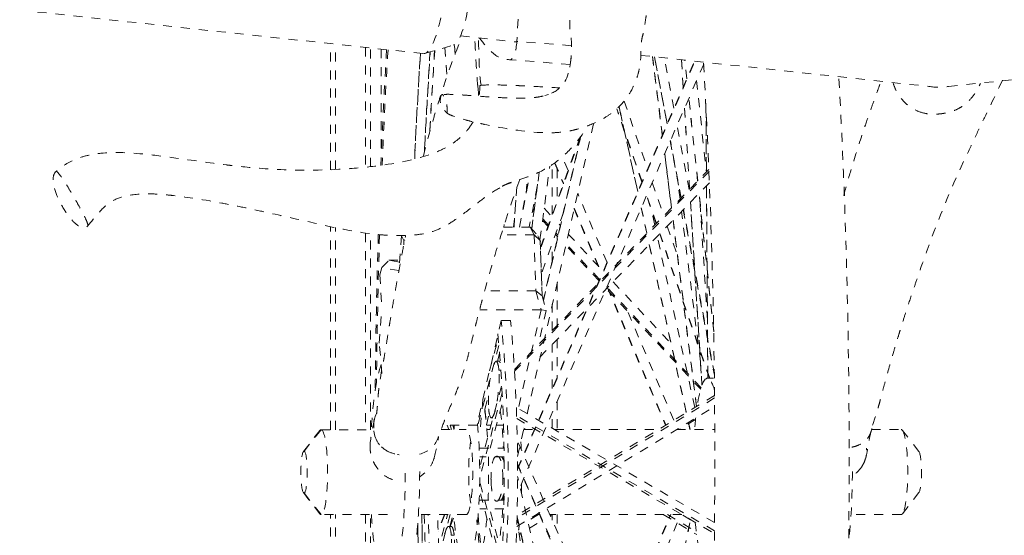
# Model space of a CAD drawing. Units: inches. Extents: x -59 to 363, y -535 to 202.
# Drawn here: x 174 to 185, y -155 to -149 of the extents above; entities that cross this region are included whole.
import ezdxf

# ---------------------------------------------------------------- set-up
doc = ezdxf.new("R2010")
doc.units = ezdxf.units.IN
doc.header["$MEASUREMENT"] = 0
doc.linetypes.add('DASHED', pattern=[0.2, 0.1, -0.1])
doc.layers.add('Unnamed [1]', color=7, linetype='Continuous', lineweight=0)

msp = doc.modelspace()

# ---------------------------------------------------------------- linework, layer by layer
at = {"layer": 'Unnamed [1]', "color": 178, "linetype": 'DASHED', "lineweight": 0}
for p, q in [((179.702295, -148.2766095), (179.649851, -149.1223062)), ((174.1316215, -148.7746933), (178.6122276, -149.2577532)), ((179.0245534, -149.0614551), (179.6494247, -149.1286729)), ((177.5807557, -150.5466864), (177.5807557, -149.1465517)), ((177.6358524, -150.5442731), (177.6358524, -149.1524917)), ((178.6283554, -149.2561763), (178.9469705, -149.1628555)), ((178.9647612, -149.2687765), (178.9563448, -149.1588541)), ((180.2571815, -149.1698558), (179.649851, -149.1223062)), ((177.9684146, -149.1883457), (177.9684146, -150.5194485)), ((178.0246357, -150.5132743), (178.0246357, -149.194407)), ((178.1434516, -149.2072167), (178.1434516, -150.4065153)), ((178.6240029, -149.2575537), (178.6121917, -149.2581068)), ((178.85112, -149.1909242), (178.873833, -149.4875664)), ((178.874406, -149.4860517), (178.8517939, -149.1907266)), ((181.0266295, -149.277309), (184.2234502, -149.6219623)), ((184.4424909, -149.6219898), (187.9353727, -149.2542247)), ((180.2422443, -149.3780222), (179.5791064, -149.3261033)), ((181.7239278, -149.3734461), (179.657463, -154.1320087)), ((179.6583507, -153.8620007), (181.6214647, -149.3414299)), ((179.6583519, -153.8726173), (181.625867, -149.3419119)), ((181.155072, -149.2911568), (181.2647194, -150.1628676)), ((181.2652283, -150.1617548), (181.1557303, -149.2912324)), ((181.1778934, -149.2936184), (181.3182493, -150.0395464)), ((181.3193389, -150.0371516), (181.1794664, -149.2937929)), ((181.3940215, -149.8651372), (181.2887294, -149.3055571)), ((181.4772267, -149.325888), (181.4963171, -149.6295245)), ((181.4966586, -149.6288271), (181.4776149, -149.3259335)), ((181.5358587, -149.5382024), (181.5136337, -149.3298036)), ((181.5365956, -149.5368621), (181.5145253, -149.3299137)), ((181.6449437, -149.5552483), (181.7534774, -150.5729418)), ((178.8233959, -149.7118971), (178.8233248, -149.7119038)), ((179.216793, -149.6236153), (179.2180272, -149.6205431)), ((179.9614077, -149.7243885), (180.0012265, -149.712016)), ((180.8412171, -149.7850787), (181.1009459, -150.5400478)), ((181.6568106, -150.6723376), (181.5588035, -149.7533493)), ((181.6576043, -150.6715304), (181.5595387, -149.7519935)), ((181.748541, -149.8090103), (181.7537776, -150.572627)), ((181.7540765, -150.5723258), (181.7488131, -149.8048116)), ((178.8666161, -149.9112918), (178.8679429, -149.9127612)), ((181.0379482, -150.6851098), (180.7581189, -149.8717133)), ((181.0400098, -150.6803613), (180.7609389, -149.8691695)), ((180.7839624, -149.8474865), (180.9914083, -150.7922678)), ((180.9923338, -150.7901643), (180.7851061, -149.846377)), ((181.5110342, -149.8636038), (181.5676454, -150.7640173)), ((181.568008, -150.7636557), (181.5113754, -149.8629015)), ((179.1490664, -150.0383302), (179.1481968, -150.0401657)), ((179.1495808, -150.0376759), (179.1490837, -150.0383642)), ((179.1633231, -150.0146962), (179.1492062, -150.038442)), ((179.7658715, -153.2553529), (180.501942, -150.0320719)), ((181.5638846, -150.7678826), (181.4292001, -150.0520956)), ((179.9128343, -151.4092689), (180.3485431, -150.1940997)), ((180.3573078, -150.1807708), (179.913099, -151.4196459)), ((180.3576404, -150.1820786), (179.9438161, -151.9942309)), ((179.9445734, -151.9972602), (180.3605181, -150.1758225)), ((181.3534424, -150.226582), (181.4728989, -150.8614391)), ((181.4741911, -150.8601207), (181.3545172, -150.2241082)), ((181.2908552, -150.3706503), (181.3663673, -150.9709807)), ((181.3669414, -150.9703864), (181.2913637, -150.3695349)), ((180.0431958, -151.0456921), (180.0431958, -150.4905085)), ((180.06945, -150.4720466), (180.1665563, -150.7016386)), ((180.0727965, -150.4696104), (180.1685669, -150.6960439)), ((180.2189838, -150.5554267), (180.1548185, -150.4037186)), ((174.5347399, -150.5655286), (174.5346668, -150.565592)), ((179.6235621, -152.7629853), (181.782138, -150.5434816)), ((181.7830217, -150.564835), (179.6248538, -152.7839191)), ((179.898247, -150.5732086), (179.8141488, -151.2028968)), ((179.8147201, -151.2035399), (179.8989486, -150.5728765)), ((179.9063421, -151.3247261), (180.0153149, -150.5087891)), ((180.0982924, -150.540242), (180.0982924, -150.8920303)), ((179.6780498, -151.1839028), (179.7900216, -150.6189866)), ((179.679682, -151.1839057), (179.7917862, -150.6183214)), ((179.7524386, -150.8083659), (179.7651871, -150.6281995)), ((181.7881334, -150.6911204), (179.8405471, -152.6936791)), ((181.1523819, -150.6895596), (181.2798137, -151.0599732)), ((181.4609408, -150.8737354), (181.4317845, -150.6419393)), ((179.6495773, -150.7372887), (179.6179741, -151.1839171)), ((179.6183437, -151.1839185), (179.6501014, -150.7351061)), ((179.7555435, -150.7644359), (179.7602026, -150.7694064)), ((179.8772996, -150.7314121), (179.7880745, -151.1815671)), ((180.6508498, -151.5765029), (180.3251218, -150.8063726)), ((181.835331, -152.3462783), (181.671593, -150.8109484)), ((181.8352834, -152.3375827), (181.6723861, -150.8101348)), ((181.7548249, -150.7253541), (181.7694729, -152.8613729)), ((181.7697739, -152.8613732), (181.7551239, -150.7250616)), ((179.850641, -150.8658899), (179.8580927, -150.8738397)), ((181.1964129, -151.1457285), (181.0893858, -150.8346265)), ((181.1991425, -151.1429219), (181.0914504, -150.8298867)), ((181.5767282, -150.9084819), (181.7044701, -152.9402469)), ((181.7048022, -152.9394006), (181.5770908, -150.9081198)), ((181.7650062, -152.2127257), (181.6842609, -150.9284525)), ((179.8399381, -151.0098332), (179.825229, -150.9941409)), ((179.8424293, -150.9910995), (179.8287202, -150.9764741)), ((180.1664578, -151.0206017), (179.9224358, -151.7011664)), ((179.9530339, -150.9751269), (180.0365492, -151.0642245)), ((180.2850579, -150.9818162), (180.5929614, -151.7098032)), ((180.2865924, -150.9750957), (180.5951793, -151.7046987)), ((181.0304867, -150.9702445), (181.0924821, -151.252593)), ((181.0936158, -151.251438), (181.031412, -150.9681403)), ((181.1808218, -151.1617577), (181.1430979, -150.9899497)), ((181.6880354, -152.6791651), (181.4780719, -151.0099296)), ((181.4971482, -150.990313), (181.8425233, -152.8258249)), ((181.8424833, -152.8174272), (181.4984396, -150.988991)), ((179.6245549, -151.0927058), (179.6140344, -151.1839189)), ((179.9962616, -151.1766056), (179.934872, -151.1111127)), ((180.0018066, -151.1611298), (179.9373656, -151.0923814)), ((181.3834979, -151.107171), (181.6435253, -153.1744206)), ((181.6441286, -153.1740589), (181.3840731, -151.1065856)), ((177.5807557, -153.4327079), (177.5807557, -151.1783725)), ((177.6358524, -153.4326966), (177.6358524, -151.1899649)), ((177.9684146, -151.2498783), (177.9684146, -153.4326303)), ((179.5018508, -151.1839411), (179.7972461, -151.1838808)), ((179.5059216, -151.1839399), (179.5091, -151.1563826)), ((179.5068275, -151.1839417), (179.5100184, -151.1562765)), ((179.7972461, -151.1838808), (179.8407753, -151.2684011)), ((179.7972461, -151.1838808), (179.8841472, -151.2816448)), ((180.1081546, -151.2745863), (180.0844497, -151.249297)), ((180.119195, -151.1523945), (180.1327512, -151.1668569)), ((181.7903326, -152.8613689), (181.2382314, -151.2565438)), ((181.3188998, -151.1735872), (181.4337197, -151.5073408)), ((178.0246357, -153.4326189), (178.0246357, -151.2573656)), ((178.3691254, -151.2819539), (178.3465737, -151.6091169)), ((178.3717958, -151.2783855), (178.3691254, -151.2819539)), ((178.3952202, -151.332622), (178.3691254, -151.2819539)), ((178.4064037, -151.3247305), (178.3952202, -151.332622)), ((178.3967651, -151.3798442), (178.3952202, -151.332622)), ((179.8407753, -151.2684011), (179.4749527, -151.2684757)), ((179.8407753, -151.2684011), (179.8611967, -151.8926035)), ((179.8407753, -151.2684011), (179.910242, -151.3323129)), ((179.8407753, -151.2684011), (179.8611967, -151.8926035)), ((179.910242, -151.3323129), (179.8407753, -151.2684011)), ((179.8841472, -151.2816448), (179.910242, -151.3323129)), ((179.9303029, -151.9454952), (179.910242, -151.3323129)), ((179.910242, -151.3323129), (179.9303029, -151.9454952)), ((180.0431958, -151.5590223), (180.0431958, -151.3643678)), ((180.1042339, -151.291795), (180.0789106, -151.264779)), ((180.0982924, -151.2854565), (180.0982924, -151.3177517)), ((180.22124, -151.2612603), (180.5525439, -151.6147093)), ((181.6251883, -153.1855575), (181.2083735, -151.2872378)), ((181.7866377, -152.8613696), (181.2355001, -151.2593454)), ((180.5622922, -151.7804708), (180.1927174, -151.3861929)), ((180.5686329, -151.7658438), (180.1966427, -151.3689891)), ((181.1200327, -151.3780681), (181.5296487, -153.2436021)), ((181.5308728, -153.2428588), (181.1211664, -151.3769131)), ((178.1529543, -151.6331198), (178.2301449, -151.5515591)), ((178.2301449, -151.5515591), (178.350542, -151.5515345)), ((178.3490496, -151.5731929), (178.2301449, -151.5515591)), ((178.1529543, -151.6331198), (178.1288884, -151.7140691)), ((178.3408409, -151.6673043), (178.1529543, -151.6331198)), ((178.1288884, -151.7140691), (178.1501507, -152.0804552)), ((180.0982924, -151.799648), (180.0982924, -152.2748553)), ((180.7181095, -151.7913415), (181.3614604, -152.4776951)), ((179.8611967, -151.8926035), (179.2922745, -151.8927196)), ((179.8611967, -151.8926035), (179.9303029, -151.9454952)), ((179.8611967, -151.8926035), (179.9190071, -152.1023045)), ((179.8611967, -151.8926035), (179.9303029, -151.9454952)), ((181.6903468, -152.9839265), (180.6439646, -151.8676023)), ((181.6951822, -152.9676936), (180.6541664, -151.8570946)), ((180.6549247, -151.8563053), (181.3005579, -153.3827986)), ((180.6579749, -151.8531685), (181.3040404, -153.3806839)), ((179.9303029, -151.9454952), (179.9752307, -152.1084659)), ((178.1230159, -152.4740189), (178.1501507, -152.0804552)), ((179.9190071, -152.1023045), (179.2374192, -152.1024435)), ((179.9190071, -152.1023045), (179.6668778, -153.1977751)), ((179.9752307, -152.1084659), (179.8869113, -152.4922029)), ((179.9752307, -152.1084659), (179.9190071, -152.1023045)), ((180.0431958, -152.3315071), (180.0431958, -152.0409186)), ((181.3914655, -153.3275669), (180.8804734, -152.1194102)), ((179.4753631, -152.2204751), (179.2081106, -153.3816542)), ((179.5794995, -152.2204538), (179.4753631, -152.2204751)), ((179.3465994, -152.7799305), (179.4424406, -152.4179678)), ((180.0982924, -152.4286586), (180.0982924, -152.8489202)), ((178.1528141, -152.8083467), (178.1230159, -152.4740189)), ((179.4501744, -152.4994848), (179.210873, -153.4032521)), ((180.0431958, -152.9757944), (180.0431958, -152.4853104)), ((179.4504102, -152.6733765), (179.4191936, -152.6733829)), ((179.4353454, -152.6733797), (179.4580405, -152.5876671)), ((179.4717566, -152.7722976), (179.4512278, -152.7723018)), ((181.7653288, -152.8613729), (181.8313574, -152.8613596)), ((179.2476, -153.8181299), (179.4822383, -152.9319736)), ((179.2722514, -153.1029697), (179.2379062, -153.4926899)), ((179.4873019, -153.023575), (179.254946, -153.9011115)), ((179.2944232, -153.205599), (179.335133, -153.0518509)), ((181.8451764, -153.080958), (179.6523774, -154.4132215)), ((181.8449216, -153.0520645), (179.6530847, -154.3837434)), ((179.2960199, -153.1995686), (179.3079426, -153.3333387)), ((179.3554209, -153.6395393), (179.492322, -153.1225059)), ((179.6497754, -154.508931), (181.8459254, -153.1746315)), ((181.8451616, -154.4649173), (179.6687314, -153.198847)), ((180.0982924, -153.1168839), (180.0982924, -153.4321951)), ((179.3127685, -153.3793671), (179.3430138, -153.2479554)), ((179.3688768, -153.301103), (179.384499, -153.3010998)), ((181.8443217, -154.5560125), (179.6479253, -153.2783276)), ((179.6488986, -153.3086188), (181.8440276, -154.5855666)), ((180.0431958, -153.4166802), (180.0431958, -153.243758)), ((181.6333864, -153.3192442), (181.4472272, -153.4319128)), ((177.4632319, -153.4414922), (177.2812571, -153.6762444)), ((177.2881076, -153.6719241), (177.4771389, -153.4327215)), ((177.4771389, -153.4327215), (178.0455143, -153.4326055)), ((178.8109541, -153.4324494), (179.0881164, -153.4323928)), ((179.2081106, -153.3816542), (178.8311762, -153.3817311)), ((178.875078, -153.3817225), (178.8960786, -153.4324348)), ((178.9240499, -153.4324272), (178.9106026, -153.3817165)), ((178.9399186, -153.3817103), (178.9517266, -153.4262393)), ((179.3631789, -153.3816226), (179.312913, -153.3816328)), ((179.3175531, -153.432346), (179.349753, -153.4323394)), ((179.5017783, -153.3815943), (179.4237154, -153.3816102)), ((179.6574977, -153.7299259), (179.7414172, -153.3624391)), ((179.7254723, -153.4322628), (179.8449804, -153.4322384)), ((179.7288814, -153.4173043), (179.7537973, -153.4322659)), ((180.0698624, -153.4321925), (181.2196476, -153.4319579)), ((181.4224551, -153.4319166), (181.8474306, -153.4318298)), ((181.5535126, -153.3522866), (181.5709903, -153.431886)), ((181.5723778, -153.4318869), (181.5547374, -153.3515466)), ((183.5821597, -153.4517275), (183.58847, -153.4188542)), ((183.5861571, -153.4314751), (183.9165191, -153.4314077)), ((184.1124956, -153.6748504), (183.930425, -153.4401725)), ((179.2383393, -153.6395438), (179.5077069, -153.6395498)), ((181.7191072, -158.2458211), (179.6549999, -153.553418)), ((177.2811848, -153.6756642), (177.2880944, -153.6710811)), ((179.5089539, -153.7353685), (179.2383583, -153.7353625)), ((181.705445, -158.4672653), (179.6581123, -153.8129964)), ((179.6581971, -153.8240138), (181.7048748, -158.4767938)), ((179.5098524, -153.9748972), (179.4949315, -153.9749003)), ((181.4204714, -161.5938328), (179.6584109, -153.9510127)), ((179.244088, -154.0296106), (179.4813142, -154.9242082)), ((177.2881889, -154.1371069), (177.281305, -154.1328071)), ((177.2813246, -154.1319364), (177.463369, -154.3665405)), ((177.4773268, -154.375451), (177.2882002, -154.1363255)), ((179.4759405, -155.0145027), (179.2367751, -154.1125919)), ((183.9306651, -154.3652216), (184.1126142, -154.1305427)), ((179.2384535, -154.2144212), (179.5075739, -154.2144272)), ((179.505767, -154.3102459), (179.2384726, -154.3102399)), ((179.4871345, -154.8284291), (179.3497217, -154.3102353)), ((178.2156709, -154.3753003), (177.4773268, -154.375451)), ((177.5807557, -166.8171491), (177.5807557, -154.3754223)), ((177.6358524, -166.8171491), (177.6358524, -154.3754111)), ((177.9684146, -154.3753433), (177.9684146, -167.3171491)), ((178.0246357, -167.3171491), (178.0246357, -154.3753318)), ((179.0883042, -154.3751223), (178.557295, -154.3752306)), ((178.7146966, -155.0020168), (178.8806755, -154.3751658)), ((178.9099951, -154.3751597), (178.7220425, -155.0849985)), ((178.8453165, -154.3751502), (178.7758703, -154.5514815)), ((178.8500015, -154.3751765), (178.7762852, -154.5623502)), ((178.9064624, -154.506392), (178.9412121, -154.3751533)), ((178.9101693, -154.5063772), (178.951283, -154.4019852)), ((179.2192329, -154.385953), (179.3637742, -156.0187267)), ((179.6541603, -154.4066398), (181.3786727, -161.8865975)), ((181.3792052, -161.8824221), (179.654307, -154.4007907)), ((179.8890571, -154.3749593), (179.77242, -154.4455513)), ((179.9005473, -154.3749566), (179.8702765, -154.3749628)), ((181.4814245, -154.3746341), (180.0163702, -154.374933)), ((180.021753, -154.3871717), (180.0419704, -154.3749356)), ((180.0431958, -154.4359222), (180.0431958, -154.3749359)), ((180.0982924, -154.3749246), (180.0982924, -154.5611753)), ((180.720908, -155.878876), (181.3550313, -154.3746595)), ((180.7239791, -155.8819405), (181.3593939, -154.3746605)), ((181.2752554, -154.3746564), (181.646702, -154.5977047)), ((181.3231974, -154.374668), (181.6425988, -154.566464)), ((181.5771931, -154.4350361), (181.4765988, -154.3746306)), ((183.9167069, -154.3741372), (183.3599, -154.3742508)), ((178.9220859, -154.5063888), (178.8908691, -154.5063951)), ((179.3523653, -156.0810564), (179.2065475, -154.4338621)), ((180.969241, -164.1798344), (179.6539785, -154.4312448)), ((179.6765136, -154.5035964), (179.6745268, -154.5047988)), ((179.7911395, -154.5267452), (179.9302736, -154.4425375)), ((181.4300663, -154.4676157), (180.8854836, -155.7594313)), ((181.1642759, -156.3223241), (181.5781031, -154.4308784)), ((181.1654136, -156.3234574), (181.579333, -154.4315899)), ((178.9539047, -154.6040138), (178.9226878, -154.6040201)), ((179.6762481, -154.5962806), (179.6952322, -154.5847909))]:
    msp.add_line(p, q, dxfattribs=at)
msp.add_arc((184.3330476, -149.007692), 0.6239709, 259.88379302, 280.10182288, dxfattribs=at)
at = {"layer": 'Unnamed [1]', "color": 178, "linetype": 'DASHED', "lineweight": 0, "extrusion": (0, 0, -1)}
for centre, major_axis, ratio, start_param, end_param in [((178.6850883, -148.581938), (0.0728605, 0.6758152), 0.2375982246, 0.6743702068, 3.0691898375), ((178.9930498, -148.6151324), (0.0591919, 0.5490322), 0.2375982246, 0.6744281386, 3.0431669322), ((179.5881394, -149.1280141), (-0.0155564, -0.1986953), 0.306883367, 4.6596444837, 6.1774310572), ((180.214184, -153.7559963), (-0.0023638, 11.5858544), 0.1529858332, 5.003803026, 5.1114807318), ((180.4621552, -154.2181231), (-0.0025733, 12.6126698), 0.1529858332, 5.0309339971, 5.1181192896), ((180.3200613, -153.7559747), (-0.0023026, 11.2858763), 0.1529858332, 5.0416103851, 5.1256325743), ((179.0851971, -153.9192263), (-0.0005664, 2.7762426), 0.1529858332, 0.9786450961, 3.141623866), ((179.18402, -153.9192061), (-0.000204, 1), 0.1529858332, 0.7955329856, 1.1676820818), ((179.3464426, -153.9041797), (-0.0002127, 1.0423123), 0.1529858332, 0.8539404712, 1.314130632), ((177.4772422, -153.9041126), (-0.0000962, 0.47131), 0.1529858332, 6.2830866768, 9.4249390305), ((179.0851971, -153.9192263), (-0.000204, 1), 0.1529858332, 5.220849239, 5.2799156756), ((179.0851971, -153.9192263), (-0.000204, 1), 0.1529858332, 0.9816361533, 3.141623866), ((183.916613, -153.9027725), (-0.0000962, 0.4713647), 0.1529858332, 0.1671529136, 2.927132354), ((179.1870296, -153.9037374), (-0.0000962, 0.4713647), 0.1529858332, 3.8953342887, 5.5294416084), ((179.5440883, -153.9041394), (-0.0002127, 1.0423123), 0.1529858332, 1.2404968488, 1.3276492192), ((177.2881804, -153.9041374), (0.0000474, -0.2323262), 0.1529858332, 0.1957257796, 2.9450360729), ((177.288162, -153.9041486), (-0.0000474, 0.23215), 0.1529858332, 6.2829896668, 9.4250360725), ((179.18402, -153.9192061), (-0.000204, 1), 0.1529858332, 1.3859343748, 1.8705026242), ((179.3464426, -153.9041797), (-0.0002127, 1.0423123), 0.1529858332, 1.4081524677, 1.4513647319), ((184.1057031, -153.9027415), (-0.0000474, 0.2321304), 0.1529858332, 0.1938002717, 2.9471000977), ((183.2326083, -153.6978423), (0.2836353, 0.0500069), 0.9769198163, 0.7221681386, 1.2280232365), ((178.37622, -153.8967621), (-0.0002603, 1.2760804), 0.1529858332, 1.5708275392, 3.141623866), ((183.1788251, -153.8957823), (-0.0002603, 1.2760804), 0.1529858332, 1.5708275392, 2.2301767259), ((179.5440883, -153.9041394), (-0.0002127, 1.0423123), 0.1529858332, 1.690476787, 1.78989989), ((179.3464426, -153.9041797), (-0.0002127, 1.0423123), 0.1529858332, 1.8201658581, 1.8730532821), ((179.3464426, -153.9041797), (-0.0002127, 1.0423123), 0.1529858332, 1.9710044665, 2.4286627086), ((180.3200613, -153.7559747), (0.0023026, -11.2858763), 0.1529858332, 5.9257870352, 7.7991160207), ((179.0851971, -153.9192263), (0.0005664, -2.7762426), 0.1529858332, 0.0000312124, 1.4058356071), ((179.1893336, -153.919205), (0.0005664, -2.7762426), 0.1529858332, 1.2703137803, 1.4058356023), ((179.0851971, -153.9192263), (-0.000204, 1), 0.1529858332, 3.141623866, 4.2390096074), ((179.18402, -153.9192061), (-0.000204, 1), 0.1529858332, 2.0895466944, 2.4763500356), ((179.5440883, -153.9041394), (-0.0002127, 1.0423123), 0.1529858332, 2.1775411192, 2.2373796201)]:
    msp.add_ellipse(centre, major_axis=major_axis, ratio=ratio, start_param=start_param, end_param=end_param, dxfattribs=at)
at = {"layer": 'Unnamed [1]', "color": 178, "linetype": 'DASHED', "lineweight": 0}
for centre, major_axis, ratio, start_param, end_param in [((180.0506859, -153.7638335), (-0.004832, 12.6815171), 0.1558257991, 1.2037548698, 1.3102841084), ((179.9680105, -153.7560466), (-0.0025073, 12.2896283), 0.1529858332, 1.1923325249, 1.302281177), ((180.214184, -153.7559963), (-0.0023643, 11.5884921), 0.1529858332, 1.1717961548, 1.2794603066), ((180.3200613, -153.7559747), (-0.0023641, 11.5873667), 0.1529858332, 1.1703386601, 1.2766565091), ((180.3177981, -153.7577035), (-0.0023004, 11.2750584), 0.1529858332, 1.1569744164, 1.2419466014), ((179.9680105, -153.7560466), (0.0025073, -12.2896283), 0.1529858332, 0.7863467816, 1.9372419231), ((180.0371792, -153.7565384), (-0.0027194, 12.6501791), 0.1551533225, 1.3726590562, 1.5104846503), ((179.9680105, -153.7560466), (-0.0025073, 12.2896283), 0.1529858332, 1.3669214663, 1.5014022081), ((179.0852056, -153.9192508), (0.0006256, -3.0661181), 0.1529858332, 6.2831540948, 8.4411690091), ((179.1893421, -153.9192295), (0.0006256, -3.0661181), 0.1529858332, 6.2831540948, 8.4411690091), ((178.2161332, -153.8967948), (0.0002603, -1.2760804), 0.1529858332, 3.517820627, 4.3400561484), ((181.7655363, -153.9036862), (-0.0002127, 1.0423123), 0.1529858332, 6.2831540948, 7.0718741985), ((181.7655363, -153.9036862), (-0.0002127, 1.0423123), 0.1529858332, 5.7682061905, 6.2831540948), ((180.4516307, -156.1245282), (-1.8644683, 3.567736), 0.4455999658, 0.4693171788, 0.5786812285), ((181.7655363, -153.9036862), (-0.0002127, 1.0423123), 0.1529858332, 0.9562071249, 1.101021583), ((179.0882068, -153.9037576), (-0.0000962, 0.4713647), 0.1529858332, 3.1415614412, 6.2831540948), ((175.8620649, -155.1673992), (2.7598881, 2.3644989), 0.4172082743, 5.737307468, 5.8476187817), ((178.2161332, -153.8967948), (0.0002603, -1.2760804), 0.1529858332, 6.2831540948, 7.8539504216), ((178.2161332, -153.8967948), (0.0002603, -1.2760804), 0.1529858332, 5.0967651718, 6.2831540948), ((179.0852056, -153.9192508), (0.0006256, -3.0661181), 0.1529858332, 4.861622839, 6.2831540948), ((180.3200613, -153.7559747), (0.0023641, -11.5873667), 0.1529858332, 4.7744750371, 6.2540073615), ((181.7655363, -153.9036862), (-0.0002127, 1.0423123), 0.1529858332, 2.1356106117, 3.1415614412)]:
    msp.add_ellipse(centre, major_axis=major_axis, ratio=ratio, start_param=start_param, end_param=end_param, dxfattribs=at)
for points, knots in [([(178.8679275, -149.9127186), (178.871292, -149.9161029), (178.8786101, -149.921446), (178.8873304, -149.9267787), (178.8996813, -149.9335199), (178.9427673, -149.9527768), (179.039835, -149.983833), (179.1478648, -150.0112055), (179.2113697, -150.0261749), (179.3834365, -150.0648614), (179.749559, -150.1339453), (180.062051, -150.1380608), (180.1678085, -150.1283638), (180.2542383, -150.1129631), (180.2956736, -150.1031557), (180.3739861, -150.0815918), (180.476266, -150.0478665), (180.6251951, -149.9726026), (180.7694201, -149.8721928), (180.8464167, -149.784824), (180.9312206, -149.6555125), (180.9745123, -149.557712), (181.0040169, -149.4538685), (181.0122146, -149.4128958), (181.0288361, -149.3122897), (181.0263183, -149.2329038), (181.0300058, -149.1492807), (181.0343409, -149.1106148), (181.0434731, -149.0670547), (181.0537657, -149.0273848), (181.0653929, -148.9710957), (181.0753732, -148.9021463), (181.0923524, -148.7928178), (181.0985129, -148.7348138), (181.0999853, -148.7147335)], [0, 0, 0, 0, 0.03125, 0.03125, 0.0625, 0.125, 0.25, 0.3125, 0.328125, 0.359375, 0.5, 0.53125, 0.5625, 0.578125, 0.59375, 0.59375, 0.625, 0.640625, 0.65625, 0.6875, 0.6875, 0.71875, 0.734375, 0.75, 0.75, 0.8125, 0.828125, 0.84375, 0.875, 0.90625, 0.90625, 0.9375, 0.96875, 1, 1, 1, 1]), ([(180.2674499, -148.6875754), (180.2488887, -148.7535181), (180.2349093, -148.8462087), (180.2368669, -148.9530396), (180.2392649, -148.9852577), (180.2502289, -149.0686981), (180.255606, -149.1043889), (180.2579307, -149.1940251), (180.2560893, -149.2421958), (180.2534289, -149.277431)], [0, 0, 0, 0, 0.5625, 0.6875, 0.8125, 0.8125, 0.90625, 0.9375, 1, 1, 1, 1]), ([(178.6123547, -150.39586), (178.6437534, -150.271272), (178.6765542, -150.1488213), (178.7280233, -149.968947), (178.7460009, -149.9081273), (178.7813101, -149.7922561), (178.7978708, -149.7395239), (178.8846366, -149.4709745), (178.9605023, -149.2621411), (179.0441618, -149.0635644)], [0, 0, 0, 0, 0.25, 0.25, 0.375, 0.375, 0.5, 0.5, 1, 1, 1, 1]), ([(179.2171326, -149.6231043), (179.2156746, -149.6113229), (179.214175, -149.600329), (179.2089127, -149.5480982), (179.199356, -149.4162778), (179.1890624, -149.2079366), (179.1815884, -149.0783475)], [0, 0, 0, 0, 0.1875, 0.1875, 0.5, 1, 1, 1, 1]), ([(179.2337912, -149.083963), (179.2483982, -149.1032887), (179.3032727, -149.1732701), (179.3657181, -149.2400321), (179.4705372, -149.3176031), (179.5248218, -149.3218532), (179.5791064, -149.3261033)], [0, 0, 0, 0, 0.1319032384, 0.457439524, 0.457439524, 1, 1, 1, 1]), ([(180.2533138, -149.2784146), (180.2430172, -149.4149527), (180.2178619, -149.5572953), (180.0753169, -149.6855099), (179.9796758, -149.7233422), (179.8823098, -149.7409763), (179.8514927, -149.7444655), (179.7995006, -149.7493611), (179.7276736, -149.7529147), (179.6294584, -149.7520637), (179.5339839, -149.7491621), (179.4959061, -149.7478429), (179.3788732, -149.741477), (179.290719, -149.7353657), (179.1720318, -149.7262664), (179.0934988, -149.7201494), (179.0306288, -149.7157233), (178.9683436, -149.7119918), (178.9021627, -149.7088502), (178.8490972, -149.7100097), (178.8233957, -149.7118974)], [0, 0, 0, 0, 0.25, 0.25, 0.375, 0.4375, 0.5, 0.5, 0.625, 0.75, 0.75, 0.8125, 0.8125, 0.875, 0.875, 0.90625, 0.9375, 0.9375, 0.96875, 1, 1, 1, 1]), ([(179.2382645, -149.6130457), (179.2682151, -149.6062779), (179.3812145, -149.6029347), (179.5882684, -149.6092831), (179.7044084, -149.6149705), (179.7767411, -149.6184461), (179.8921866, -149.6240821), (180.0340523, -149.6326417), (180.1270267, -149.6389173)], [0, 0, 0, 0, 0.25, 0.5, 0.625, 0.625, 0.75, 1, 1, 1, 1]), ([(182.7782895, -162.6117743), (182.9077401, -161.7626544), (183.0712141, -160.3315705), (183.1847173, -158.7169949), (183.2483483, -157.6106245), (183.2997153, -156.4792885), (183.3394209, -154.7328499), (183.3415462, -152.364536), (183.2857656, -150.6243115), (183.2242089, -149.5141184)], [0, 0, 0, 0, 0.25, 0.375, 0.375, 0.5, 0.625, 0.75, 1, 1, 1, 1]), ([(183.2772094, -150.8342946), (183.3032064, -150.7402194), (183.3302892, -150.64535), (183.4001686, -150.4103772), (183.4427101, -150.2766993), (183.5111845, -150.0719511), (183.5340772, -150.0052401), (183.5711738, -149.8991289), (183.6062487, -149.7998375), (183.6380556, -149.7120645), (183.6647578, -149.6392245), (183.6783715, -149.6025735), (183.6926282, -149.5646356)], [0, 0, 0, 0, 0.1875, 0.1875, 0.5, 0.5, 0.65625, 0.65625, 0.75, 0.875, 0.875, 1, 1, 1, 1]), ([(185.0398039, -149.5540302), (184.977903, -149.686836), (184.8793298, -149.8898888), (184.7306335, -150.1974098), (184.648321, -150.3707388), (184.4581384, -150.780041), (184.3409918, -151.0622882), (184.1702111, -151.5331541), (184.1161168, -151.6863905), (184.0375184, -151.9163286), (183.9831022, -152.0799573), (183.9398525, -152.2146897), (183.9166162, -152.2888576), (183.9093469, -152.3122788), (183.89662, -152.3535228), (183.8710034, -152.437537), (183.8106761, -152.6411813), (183.766888, -152.7933429), (183.7289344, -152.9328378), (183.7150322, -152.986373), (183.6933082, -153.0696761), (183.6762152, -153.1327869), (183.6652027, -153.1714979), (183.6496818, -153.2245929), (183.6423209, -153.2483527), (183.6118501, -153.3442163), (183.5902069, -153.4097833), (183.5771886, -153.4589458)], [0, 0, 0, 0, 0.125, 0.1875, 0.25, 0.25, 0.5, 0.5, 0.5625, 0.59375, 0.640625, 0.671875, 0.6796875, 0.6875, 0.6875, 0.703125, 0.734375, 0.8125, 0.8125, 0.8515625, 0.875, 0.890625, 0.90625, 0.90625, 0.9375, 0.9375, 1, 1, 1, 1]), ([(183.8249863, -149.5798215), (183.8352661, -149.6141359), (183.8637536, -149.6828655), (183.899054, -149.7341124), (183.9196551, -149.7609638), (183.9579872, -149.8042133), (184.0232238, -149.8585262), (184.076193, -149.8872475), (184.1120645, -149.9008042)], [0, 0, 0, 0, 0.1875, 0.375, 0.46875, 0.625, 0.75, 1, 1, 1, 1]), ([(184.1120809, -149.9008105), (184.1564382, -149.9175721), (184.1947895, -149.9238078), (184.2269247, -149.9280697), (184.2473905, -149.9303231), (184.2897005, -149.9313091), (184.3290771, -149.9290251), (184.3703911, -149.924363), (184.3970232, -149.9196836), (184.4438718, -149.9098369), (184.4633085, -149.9040273), (184.4977104, -149.8920218), (184.5221163, -149.8830214), (184.5710829, -149.8573157), (184.5914101, -149.8448359), (184.6295981, -149.8168138), (184.6897427, -149.7636758), (184.71829, -149.7224029), (184.7521911, -149.6724396), (184.7760155, -149.6306523), (184.7884369, -149.6038926), (184.7947321, -149.5887905)], [0, 0, 0, 0, 0.25, 0.25, 0.375, 0.5, 0.5625, 0.59375, 0.625, 0.625, 0.703125, 0.703125, 0.75, 0.75, 0.78125, 0.78125, 0.8125, 0.875, 0.875, 0.9375, 1, 1, 1, 1]), ([(178.8234042, -149.7119115), (178.8188524, -149.712203), (178.8138896, -149.7161447), (178.8084811, -149.7258557), (178.8062421, -149.733299), (178.8032542, -149.7426614), (178.7985311, -149.7804636), (178.8024556, -149.8167036), (178.806063, -149.8262306), (178.8088425, -149.8346019), (178.8139071, -149.8458287), (178.8190197, -149.855603), (178.8267902, -149.8681149), (178.8471155, -149.8877412), (178.8613193, -149.9038267), (178.8636193, -149.907496), (178.8656725, -149.9102094), (178.8671389, -149.9118615)], [0, 0, 0, 0, 0.0625, 0.0625, 0.125, 0.1875, 0.25, 0.3125, 0.375, 0.5, 0.5625, 0.625, 0.625, 0.75, 0.875, 0.9375, 1, 1, 1, 1]), ([(178.8679292, -149.9127203), (178.8746275, -149.9194546), (178.8788088, -149.9014029), (178.8774456, -149.8674367), (178.8722903, -149.8240746), (178.8664279, -149.7920674), (178.8458026, -149.740003), (178.8281202, -149.7115531), (178.823396, -149.7118973)], [0, 0, 0, 0, 0.25, 0.5, 0.5, 0.625, 0.75, 1, 1, 1, 1]), ([(179.1495973, -150.0381856), (179.1197732, -150.085891), (179.0869187, -150.1243798), (179.0307642, -150.182251), (178.9740459, -150.2316338), (178.8695865, -150.3010562), (178.6508055, -150.400974), (178.2710605, -150.4894128), (177.902951, -150.5273029), (177.5118074, -150.5544512), (177.0295354, -150.5553333), (176.6576451, -150.5193153), (176.5077153, -150.5028945), (176.4561906, -150.4968728), (176.2286194, -150.4695338), (175.8994425, -150.4208949), (175.6136799, -150.3828632), (175.3144775, -150.3537711), (175.1638838, -150.3504413), (174.9802368, -150.3694162), (174.8795955, -150.3856487), (174.7812489, -150.4181619), (174.6402975, -150.4800946), (174.5750834, -150.5293898), (174.534667, -150.5655922)], [0, 0, 0, 0, 0.03125, 0.03125, 0.0625, 0.09375, 0.125, 0.1875, 0.21875, 0.21875, 0.28125, 0.34375, 0.359375, 0.375, 0.375, 0.5, 0.59375, 0.59375, 0.75, 0.75, 0.8125, 0.875, 0.875, 1, 1, 1, 1]), ([(180.0311161, -150.4986041), (180.0949237, -150.4565503), (180.1607804, -150.4033998), (180.2973769, -150.261596), (180.3670719, -150.1749064), (180.4431744, -150.055823)], [0, 0, 0, 0, 0.5, 0.5, 1, 1, 1, 1]), ([(174.5346769, -150.5655389), (174.5128555, -150.5850798), (174.5048492, -150.6153724), (174.5025843, -150.6596565), (174.5039682, -150.6925771), (174.525814, -150.7963595), (174.5876654, -150.9365247), (174.6880373, -151.0859995), (174.7495138, -151.1452911), (174.7839175, -151.1705225), (174.8080155, -151.1859005), (174.835278, -151.191633), (174.8650631, -151.1904572), (174.8775743, -151.1810053), (174.8871559, -151.1697653)], [0, 0, 0, 0, 0.125, 0.125, 0.1875, 0.25, 0.4375, 0.625, 0.75, 0.75, 0.8125, 0.875, 0.875, 1, 1, 1, 1]), ([(174.8871655, -151.154378), (174.8856427, -151.1473851), (174.8801872, -151.1301105), (174.8585323, -151.0790885), (174.8241366, -151.0122455), (174.7711302, -150.9168939), (174.7206286, -150.8291703), (174.6831357, -150.7659852), (174.6461924, -150.7052406), (174.6120589, -150.6505925), (174.5568614, -150.5757397), (174.5383375, -150.5625061), (174.5347401, -150.5655288)], [0, 0, 0, 0, 0.0625, 0.125, 0.25, 0.375, 0.5, 0.625, 0.625, 0.75, 0.875, 1, 1, 1, 1]), ([(179.6842856, -150.6563695), (179.6268369, -150.8088019), (179.5651932, -150.9847532), (179.4305306, -151.4071483), (179.3476892, -151.688001), (179.277331, -151.9474561), (179.2650659, -151.9930148), (179.2635472, -151.9986283), (179.2512047, -152.0447557), (179.2323728, -152.1155706), (179.213894, -152.1869959), (179.2006348, -152.2398318), (179.1979005, -152.2506969), (179.1820809, -152.3148034), (179.1720413, -152.3566957), (179.152276, -152.4388756), (179.1298706, -152.5320465), (179.0949819, -152.6639779), (179.0734999, -152.7375133), (179.0367475, -152.8562735), (179.0104922, -152.9289937), (178.9755328, -153.0194625), (178.9617857, -153.0535539), (178.9263908, -153.1396233), (178.8954417, -153.2122675), (178.8664186, -153.2824126), (178.854881, -153.311089), (178.849148, -153.3255316), (178.8192138, -153.4033445), (178.7967963, -153.4670519), (178.7677535, -153.5434984)], [0, 0, 0, 0, 0.375, 0.375, 0.75, 0.8125, 0.8125, 0.828125, 0.828125, 0.84375, 0.8759765625, 0.8759765625, 0.87890625, 0.884765625, 0.890625, 0.890625, 0.90625, 0.9140625, 0.921875, 0.921875, 0.94140625, 0.94140625, 0.953125, 0.953125, 0.97265625, 0.98046875, 0.98046875, 0.984375, 0.984375, 1, 1, 1, 1]), ([(174.8871685, -151.1697633), (174.9356141, -151.1129341), (174.9791207, -151.0571924), (175.0680999, -150.9600454), (175.1495, -150.8862618), (175.2664637, -150.8465493), (175.4134155, -150.8167841), (175.5660654, -150.8104556), (175.7354271, -150.8228634), (175.8092069, -150.8306926), (175.9552543, -150.8474387), (176.1638368, -150.8756735), (176.5745883, -150.9557747), (176.9013862, -151.0260245), (177.4539343, -151.1525102), (177.873928, -151.2436348), (178.1442819, -151.2700934), (178.1866851, -151.2733205), (178.3069917, -151.279199), (178.4495411, -151.280453), (178.6426168, -151.2570824), (178.793351, -151.2074326), (178.8966906, -151.1481412), (179.0239395, -151.0627425), (179.0945712, -151.0075848), (179.2176329, -150.9125906), (179.2678276, -150.873812), (179.3740375, -150.7972721), (179.4299091, -150.7618567), (179.4900778, -150.7331378)], [0, 0, 0, 0, 0.0625, 0.0625, 0.125, 0.1875, 0.1875, 0.28125, 0.34375, 0.375, 0.375, 0.5, 0.53125, 0.5625, 0.625, 0.75, 0.75, 0.7734375, 0.7734375, 0.8125, 0.84375, 0.875, 0.90625, 0.90625, 0.9453125, 0.9453125, 0.96875, 0.96875, 1, 1, 1, 1]), ([(178.0981104, -153.2420572), (178.0961321, -153.2458003), (178.0926592, -153.2552793), (178.0922879, -153.2567233), (178.0944425, -153.2457561), (178.0956187, -153.2360505), (178.0987795, -153.2091741), (178.1017198, -153.1726751), (178.1054025, -153.1200828), (178.1087635, -153.0746964), (178.1120628, -153.0360606), (178.1159413, -152.9959824), (178.1265695, -152.908774), (178.1461756, -152.7919879), (178.1630904, -152.704961), (178.1693994, -152.6717386), (178.1733668, -152.6505496), (178.1744392, -152.6449403), (178.1856737, -152.5820466), (178.2009588, -152.4896484), (178.2187302, -152.3759009), (178.2304718, -152.3032119), (178.2361691, -152.2684403), (178.2452728, -152.2134188), (178.2633983, -152.1057445), (178.2822028, -151.9971228), (178.3038196, -151.873492), (178.3205253, -151.7787471), (178.3369365, -151.688036), (178.3549202, -151.5909539), (178.3737687, -151.4903178), (178.3992343, -151.3593135), (178.4157371, -151.2769048)], [0, 0, 0, 0, 0.015625, 0.015625, 0.03125, 0.046875, 0.078125, 0.125, 0.1875, 0.25, 0.25, 0.3125, 0.375, 0.5, 0.5625, 0.59375, 0.59375, 0.625, 0.625, 0.6875, 0.75, 0.765625, 0.78125, 0.78125, 0.8125, 0.875, 0.875, 0.90625, 0.9453125, 0.9453125, 0.96875, 1, 1, 1, 1]), ([(179.4191936, -152.6733829), (179.4124373, -152.6733841), (179.4047273, -152.6838087), (179.3795771, -152.7506303), (179.3603264, -152.8278776), (179.3411611, -152.9463952), (179.333317, -153.0435767), (179.3332407, -153.1597168), (179.3370581, -153.203478)], [0, 0, 0, 0, 0.1875, 0.1875, 0.5, 0.5, 0.75, 1, 1, 1, 1]), ([(179.3688791, -153.301103), (179.3766365, -153.3010991), (179.3944663, -153.2758839), (179.4219548, -153.1802457), (179.4372421, -153.0773364), (179.4461356, -152.9972017), (179.4520721, -152.9490498), (179.455207, -152.876433), (179.4540024, -152.8055551), (179.4512278, -152.7723018)], [0, 0, 0, 0, 0.1875, 0.375, 0.5, 0.625, 0.75, 0.84375, 1, 1, 1, 1]), ([(178.092386, -153.2518172), (178.0485171, -153.3384572), (178.044425, -153.5032338), (178.1414381, -153.6240264), (178.2295302, -153.6840907), (178.2873133, -153.7024801), (178.3438958, -153.7111155)], [0, 0, 0, 0, 0.5, 0.75, 0.75, 1, 1, 1, 1]), ([(183.5220835, -153.7477889), (183.5283826, -153.724511), (183.5394346, -153.6725173), (183.5540047, -153.5826261), (183.565816, -153.5107562), (183.5817173, -153.4516557)], [0, 0, 0, 0, 0.25, 0.5, 1, 1, 1, 1]), ([(178.0218097, -153.5926373), (178.0194144, -153.616252), (178.0213995, -153.6631163), (178.0332739, -153.7256455), (178.0610056, -153.8009024), (178.0859329, -153.8398638), (178.1050751, -153.8662822), (178.1222357, -153.8881205), (178.1549978, -153.9219405), (178.2174163, -153.9654319), (178.2537753, -153.9832781), (178.2910255, -153.9944517)], [0, 0, 0, 0, 0.125, 0.25, 0.375, 0.53125, 0.53125, 0.625, 0.8125, 0.8125, 1, 1, 1, 1]), ([(183.4781266, -153.8438409), (183.4894845, -153.8266467), (183.508898, -153.7910809), (183.5281269, -153.7321205), (183.5317212, -153.6933223), (183.5323495, -153.6633302), (183.5314804, -153.6504574), (183.5296417, -153.6377741)], [0, 0, 0, 0, 0.25, 0.5, 0.75, 0.75, 1, 1, 1, 1]), ([(179.4291051, -153.7280605), (179.4132413, -153.7280681), (179.3846084, -153.7536456), (179.3689009, -153.8534473), (179.3630281, -153.940304), (179.3630013, -153.9748908)], [0, 0, 0, 0, 0.375, 0.75, 1, 1, 1, 1]), ([(179.4949315, -153.9749003), (179.4951977, -153.9024126), (179.4839413, -153.8077046), (179.4605995, -153.73944), (179.4396542, -153.7280555), (179.4291051, -153.7280605)], [0, 0, 0, 0, 0.5, 0.75, 1, 1, 1, 1]), ([(179.427507, -154.2269049), (179.4376704, -154.2269037), (179.4472616, -154.2163364), (179.4631047, -154.1834344), (179.4695999, -154.1637525), (179.4799068, -154.1356503), (179.4838621, -154.1232386), (179.4913974, -154.0631469), (179.4947752, -154.0174687), (179.4949315, -153.9749003)], [0, 0, 0, 0, 0.25, 0.25, 0.5, 0.5, 0.75, 0.75, 1, 1, 1, 1]), ([(179.3639639, -154.0169493), (179.3653999, -154.0485122), (179.3712839, -154.1092341), (179.3881569, -154.1962353), (179.411409, -154.2269067), (179.427507, -154.2269049)], [0, 0, 0, 0, 0.25, 0.5, 1, 1, 1, 1]), ([(178.595731, -154.3752227), (178.6042446, -155.3544383), (178.6324474, -156.3357453), (178.6974896, -157.6148503), (178.7161305, -157.933634), (178.8198106, -159.493484), (179.1627928, -162.823038), (179.8390485, -165.0536013), (180.3830618, -165.0725679), (180.6568428, -164.8643734), (180.7956125, -164.6476619), (180.9255914, -164.3310975)], [0, 0, 0, 0, 0.140625, 0.140625, 0.1875, 0.1875, 0.375, 0.75, 0.875, 0.875, 1, 1, 1, 1]), ([(180.279467, -165.3365319), (180.1704551, -165.3196809), (180.0610022, -165.2367762), (179.8438597, -164.9360433), (179.7372282, -164.7161025), (179.534293, -164.1611403), (179.4373702, -163.8232238), (179.2558334, -163.0321933), (179.1699299, -162.5906325), (179.0129009, -161.6018437), (178.941307, -161.0592355), (178.8459296, -160.1830442), (178.7859187, -159.5803211), (178.7348194, -158.9358123), (178.6185032, -157.2884222), (178.5652321, -155.8880578), (178.551425, -154.4719779)], [0, 0, 0, 0, 0.125, 0.125, 0.25, 0.25, 0.375, 0.375, 0.5, 0.5, 0.625, 0.625, 0.6875, 0.75, 0.75, 1, 1, 1, 1]), ([(178.8908668, -154.5063951), (178.8831094, -154.506399), (178.8652796, -154.5316142), (178.837791, -154.6272524), (178.8225037, -154.7301617), (178.8136103, -154.8102964), (178.8076738, -154.8584483), (178.8045389, -154.9310651), (178.8057435, -155.0019431), (178.8085181, -155.0351963)], [0, 0, 0, 0, 0.1875, 0.375, 0.5, 0.625, 0.75, 0.84375, 1, 1, 1, 1]), ([(178.8405522, -155.1341152), (178.8473086, -155.134114), (178.8550186, -155.1236894), (178.8801688, -155.0568678), (178.8994194, -154.9796205), (178.9185848, -154.8611029), (178.9264288, -154.7639214), (178.9265051, -154.6477813), (178.9226878, -154.6040201)], [0, 0, 0, 0, 0.1875, 0.1875, 0.5, 0.5, 0.75, 1, 1, 1, 1])]:
    msp.add_open_spline(points, degree=3, knots=knots, dxfattribs=at)
for points in [[(179.2550939, -149.6100852), (179.2454563, -149.5724607), (179.2334943, -149.5284707), (179.223503, -149.0828562)], [(180.2375917, -149.4067415), (180.2451155, -149.3655207), (180.2500164, -149.3221193), (180.253309, -149.2784785)], [(179.2382645, -149.6130457), (179.2379829, -149.6568618), (179.2366798, -149.6959393), (179.2344307, -149.7310442)], [(179.2170726, -149.6235686), (179.222504, -149.6687526), (179.2249457, -149.703303), (179.2259797, -149.7304109)], [(179.49357, -150.7282886), (179.6525267, -150.6538912), (179.8342541, -150.6283465), (180.0311033, -150.4986126)], [(179.494342, -150.7225971), (179.6525601, -150.6504927), (179.8352904, -150.6276526), (180.0310711, -150.4986338)], [(179.494342, -150.7225971), (179.4940863, -150.7286617), (179.4925476, -150.7319792), (179.4900498, -150.733151)], [(174.8871685, -151.1697633), (174.8889782, -151.1676404), (174.8888478, -151.1621038), (174.8871655, -151.154378)], [(179.4512278, -152.7723018), (179.4483409, -152.7377033), (179.4380226, -152.6917693), (179.4259, -152.6733817), (179.4191936, -152.6733829)], [(179.4653478, -152.6901587), (179.4606212, -152.6797752), (179.4557921, -152.6733756), (179.4504106, -152.6733765)], [(179.3370581, -153.203478), (179.3381267, -153.2157286), (179.339502, -153.2268302), (179.3411082, -153.2367831)], [(178.0693419, -153.3178503), (178.0598543, -153.3590071), (178.0572931, -153.4450247), (178.0904788, -153.5739565), (178.1938741, -153.675013), (178.2941056, -153.7034809), (178.3438958, -153.7111155)], [(179.3411082, -153.2367831), (179.3479335, -153.2790769), (179.3581314, -153.3011083), (179.3688791, -153.301103)], [(177.463226, -153.4414999), (177.4677871, -153.4356131), (177.4724482, -153.4326178), (177.4771389, -153.4327215)], [(183.9165191, -153.4314077), (183.9203599, -153.4314077), (183.9243815, -153.433417), (183.9285159, -153.4379749)], [(178.5691751, -153.7042478), (178.6643731, -153.6793446), (178.7333101, -153.6242536), (178.7665388, -153.5466898)], [(183.3696255, -153.6273174), (183.3973298, -153.6209253), (183.4504142, -153.6038284), (183.5083852, -153.5686588), (183.5580501, -153.515735), (183.5760402, -153.4727608), (183.5817206, -153.4516434)], [(183.3696304, -153.6274112), (183.4898067, -153.6003605), (183.5561279, -153.5382956), (183.5788856, -153.4574134)], [(178.7323503, -153.7446051), (178.7220281, -153.7806754), (178.6894318, -153.8542892), (178.6180161, -153.9264557), (178.5712496, -153.9549863)], [(179.5094569, -153.7993176), (179.5027217, -153.7679279), (179.4936578, -153.7458352), (179.480363, -153.7353696)], [(179.3630013, -153.9748908), (179.3629904, -153.9889848), (179.3633332, -154.0030868), (179.3639639, -154.0169493)], [(179.4780849, -154.2144243), (179.4848923, -154.2048414), (179.496888, -154.175293), (179.5054375, -154.1518516), (179.5090503, -154.1409432)], [(177.4773268, -154.375451), (177.4726474, -154.375451), (177.4679673, -154.3724668), (177.4633687, -154.3665401)], [(183.9320539, -154.3633358), (183.9270562, -154.3704542), (183.9218826, -154.3741372), (183.9167069, -154.3741372)], [(178.9186376, -154.570715), (178.9118123, -154.5284212), (178.9016145, -154.5063898), (178.8908668, -154.5063951)], [(178.9498545, -154.5707086), (178.9430293, -154.5284148), (178.9328314, -154.5063834), (178.9220837, -154.5063888)], [(178.9226878, -154.6040201), (178.9216191, -154.5917695), (178.9202438, -154.5806679), (178.9186376, -154.570715)], [(178.9539047, -154.6040138), (178.9528361, -154.5917631), (178.9514607, -154.5806615), (178.9498545, -154.5707086)], [(178.9558265, -154.7557241), (178.957631, -154.7036585), (178.9576394, -154.6468273), (178.9539047, -154.6040138)]]:
    msp.add_open_spline(points, degree=3, dxfattribs=at)

doc.saveas('drawing.dxf')
